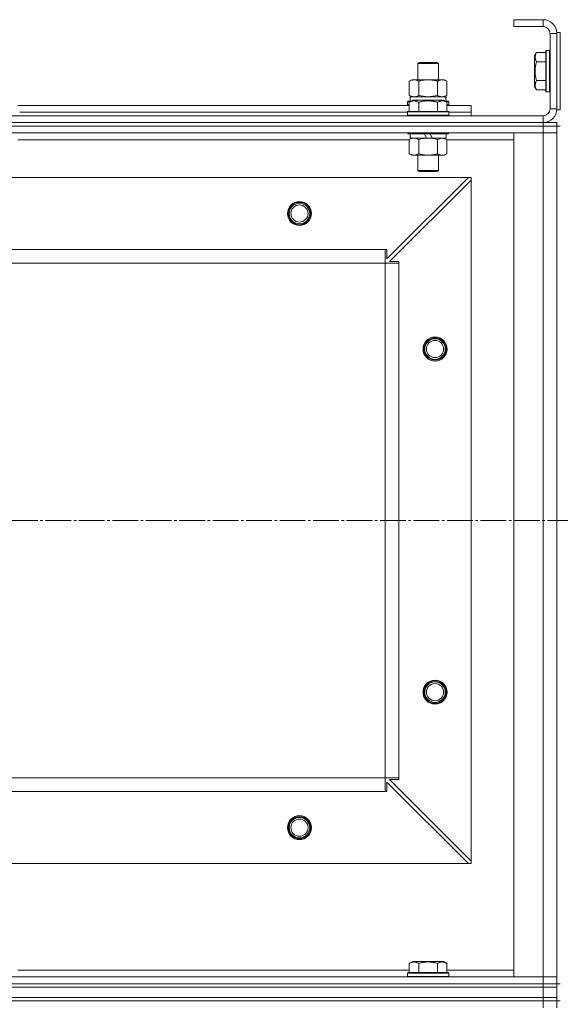
# Model space of a CAD drawing. Units: millimetres. Extents: x 0 to 32587, y -11 to 22275.
# Drawn here: x 8890 to 9205, y 17308 to 17882 of the extents above; entities that cross this region are included whole.
import ezdxf

# ---------------------------------------------------------------- set-up
doc = ezdxf.new("R2010")
doc.units = ezdxf.units.MM
doc.linetypes.add('K5LT_AXLED', pattern=[19.5, 15, -1.5, 1.5, -1.5])
doc.linetypes.add('K5LT_THIN', pattern=[0])
for name, color, linetype, true_color in [('OSI', 2, 'Continuous', 0xffff00), ('R', 1, 'Continuous', 0xff0000), ('WELDING', 7, 'Continuous', 0xffffff)]:
    doc.layers.add(name, color=color, linetype=linetype, true_color=true_color)

msp = doc.modelspace()

# ---------------------------------------------------------------- linework, layer by layer
at = {"layer": 'OSI', "color": 30, "linetype": 'K5LT_AXLED', "lineweight": 18, "true_color": 0xff8000}
msp.add_line((3561.79, 17589.88), (12081.66, 17589.88), dxfattribs=at)
at = {"layer": 'R', "color": 7, "linetype": 'K5LT_THIN', "lineweight": 18}
for p, q in [((9194.79, 17881.88), (9177.79, 17881.88)), ((9177.79, 17881.88), (9177.79, 17877.88)), ((9194.79, 17881.88), (9194.79, 17877.88)), ((9194.79, 17877.88), (9177.79, 17877.88)), ((9202.79, 17874.38), (9202.79, 17829.38)), ((9202.79, 17874.38), (9204.79, 17874.38)), ((9204.79, 17874.38), (9204.79, 17829.38)), ((9198.79, 17829.88), (9198.79, 17873.88)), ((9202.79, 17873.88), (9198.79, 17873.88)), ((9202.79, 17829.88), (9202.79, 17873.88)), ((9196.59, 17863.88), (9196.29, 17863.71)), ((9196.29, 17863.71), (9196.29, 17840.06)), ((9196.59, 17863.88), (9198.49, 17863.88)), ((9196.59, 17863.88), (9196.59, 17839.88)), ((9198.49, 17863.88), (9198.49, 17839.88)), ((9198.49, 17863.88), (9198.79, 17863.71)), ((9190.94, 17862.85), (9189.79, 17860.86)), ((9189.79, 17860.86), (9189.79, 17842.91)), ((9190.94, 17862.85), (9196.29, 17862.85)), ((9190.94, 17857.37), (9196.29, 17857.37)), ((9121.79, 17856.31), (9122.79, 17856.88)), ((9121.79, 17846.88), (9121.79, 17856.31)), ((9121.79, 17856.31), (9133.79, 17856.31)), ((9122.79, 17856.88), (9132.79, 17856.88)), ((9133.79, 17856.31), (9132.79, 17856.88)), ((9133.79, 17846.88), (9133.79, 17856.31)), ((9116.82, 17846.03), (9118.29, 17846.88)), ((9116.82, 17837.73), (9116.82, 17846.03)), ((9118.29, 17846.88), (9119.56, 17846.88)), ((9119.56, 17846.88), (9137.29, 17846.88)), ((9122.3, 17837.73), (9122.3, 17846.03)), ((9133.27, 17837.73), (9133.27, 17846.03)), ((9138.76, 17846.03), (9137.29, 17846.88)), ((9138.76, 17837.73), (9138.76, 17846.03)), ((9190.94, 17846.4), (9196.29, 17846.4)), ((9190.94, 17840.91), (9189.79, 17842.91)), ((9190.94, 17840.91), (9196.29, 17840.91)), ((9196.59, 17839.88), (9196.29, 17840.06)), ((9198.49, 17839.88), (9198.79, 17840.06)), ((9115.79, 17834.08), (9115.96, 17834.38)), ((9117.95, 17834.38), (9115.96, 17834.38)), ((9116.82, 17837.73), (9118.29, 17836.88)), ((9116.82, 17833.73), (9118.82, 17834.88)), ((9117.29, 17836.88), (9138.03, 17836.88)), ((9117.29, 17834.38), (9117.29, 17836.88)), ((9136.76, 17834.88), (9118.82, 17834.88)), ((9138.76, 17833.73), (9136.76, 17834.88)), ((9138.76, 17837.73), (9137.29, 17836.88)), ((9139.62, 17834.38), (9137.63, 17834.38)), ((9138.24, 17836.88), (9138.03, 17836.88)), ((9138.24, 17836.88), (9138.16, 17835.5)), ((9139.79, 17834.08), (9139.62, 17834.38)), ((9196.59, 17839.88), (9198.49, 17839.88)), ((8888.76, 17831.88), (9116.82, 17831.88)), ((9115.79, 17834.08), (9115.79, 17832.18)), ((9117.43, 17834.08), (9115.79, 17834.08)), ((9115.79, 17832.18), (9115.96, 17831.88)), ((9116.82, 17832.18), (9115.79, 17832.18)), ((9116.82, 17833.73), (9116.82, 17828.38)), ((9122.3, 17833.73), (9122.3, 17828.38)), ((9133.27, 17833.73), (9133.27, 17828.38)), ((9139.79, 17834.08), (9138.15, 17834.08)), ((9138.76, 17833.73), (9138.76, 17828.38)), ((9139.79, 17832.18), (9138.76, 17832.18)), ((9138.76, 17831.88), (9152.79, 17831.88)), ((9139.79, 17832.18), (9139.62, 17831.88)), ((9139.79, 17834.08), (9139.79, 17832.18)), ((9152.79, 17827.88), (9152.79, 17831.88)), ((9202.79, 17829.88), (9198.79, 17829.88)), ((9202.79, 17829.38), (9204.79, 17829.38)), ((7810.79, 17825.88), (9194.79, 17825.88)), ((8889.79, 17827.88), (9115.79, 17827.88)), ((8889.79, 17827.88), (9115.79, 17827.88)), ((9115.79, 17828.08), (9115.96, 17828.38)), ((9115.79, 17828.08), (9115.79, 17826.18)), ((9139.79, 17828.08), (9115.79, 17828.08)), ((9139.79, 17826.18), (9115.79, 17826.18)), ((9115.79, 17826.18), (9115.96, 17825.88)), ((9139.62, 17828.38), (9115.96, 17828.38)), ((9139.79, 17828.08), (9139.62, 17828.38)), ((9139.79, 17826.18), (9139.62, 17825.88)), ((9139.79, 17828.08), (9139.79, 17826.18)), ((9139.79, 17827.88), (9152.79, 17827.88)), ((9139.79, 17827.88), (9152.79, 17827.88)), ((9152.79, 17825.88), (9152.79, 17827.88)), ((9194.79, 17821.88), (9194.79, 17825.88)), ((7810.79, 17821.88), (9194.79, 17821.88)), ((7810.79, 17821.88), (9194.79, 17821.88)), ((7810.79, 17819.88), (9194.79, 17819.88)), ((9194.79, 17819.88), (7810.79, 17819.88)), ((9194.79, 17821.88), (9202.79, 17821.88)), ((9194.79, 17819.88), (9194.79, 17821.88)), ((9202.79, 17819.88), (9194.79, 17819.88)), ((9194.79, 17819.88), (9194.79, 17815.88)), ((9194.79, 17819.88), (9202.79, 17819.88)), ((9202.79, 17819.88), (9202.79, 17821.88)), ((9202.79, 17819.88), (9204.79, 17819.88)), ((9202.79, 17819.88), (9202.79, 17815.88)), ((9194.79, 17815.88), (7810.79, 17815.88)), ((9116.82, 17811.88), (8888.76, 17811.88)), ((8889.79, 17815.88), (8889.79, 17815.68)), ((9115.79, 17815.88), (9115.79, 17815.68)), ((9139.79, 17815.68), (9115.79, 17815.68)), ((9115.79, 17815.68), (9115.96, 17815.38)), ((9139.62, 17815.38), (9115.96, 17815.38)), ((9116.82, 17812.03), (9118.29, 17812.88)), ((9116.82, 17812.03), (9116.82, 17803.73)), ((9117.29, 17815.38), (9117.29, 17812.88)), ((9126.78, 17812.88), (9117.29, 17812.88)), ((9122.3, 17812.03), (9122.3, 17803.73)), ((9126.78, 17812.88), (9125.61, 17815.38)), ((9126.78, 17812.88), (9127.79, 17812.88)), ((9127.79, 17812.88), (9130.09, 17812.88)), ((9130.09, 17812.88), (9128.92, 17815.38)), ((9138.29, 17812.88), (9130.09, 17812.88)), ((9133.27, 17812.03), (9133.27, 17803.73)), ((9138.76, 17812.03), (9137.29, 17812.88)), ((9138.29, 17815.38), (9138.29, 17812.88)), ((9138.76, 17812.03), (9138.76, 17803.73)), ((9177.79, 17811.88), (9138.76, 17811.88)), ((9139.79, 17815.68), (9139.62, 17815.38)), ((9139.79, 17815.88), (9139.79, 17815.68)), ((9177.79, 17323.88), (9177.79, 17815.88)), ((9177.79, 17815.88), (9194.79, 17815.88)), ((9194.79, 17323.88), (9194.79, 17815.88)), ((9194.79, 17815.88), (9202.79, 17815.88)), ((9202.79, 17815.88), (9194.79, 17815.88)), ((9202.79, 17815.88), (9202.79, 17323.88)), ((9202.79, 17815.88), (9202.79, 17323.88)), ((9116.82, 17803.73), (9118.29, 17802.88)), ((9127.79, 17802.88), (9118.29, 17802.88)), ((9121.79, 17802.88), (9121.79, 17793.96)), ((9137.29, 17802.88), (9127.79, 17802.88)), ((9133.79, 17802.88), (9133.79, 17793.96)), ((9138.76, 17803.73), (9137.29, 17802.88)), ((9151.29, 17789.88), (7854.29, 17789.88)), ((9103.79, 17742.38), (9151.29, 17789.88)), ((9152.79, 17788.38), (9105.29, 17740.88)), ((9133.79, 17793.96), (9121.79, 17793.96)), ((9121.79, 17793.96), (9122.79, 17793.38)), ((9132.79, 17793.38), (9122.79, 17793.38)), ((9133.79, 17793.96), (9132.79, 17793.38)), ((9152.79, 17789.88), (9151.29, 17789.88)), ((9152.79, 17788.38), (9152.79, 17789.88)), ((9152.79, 17391.38), (9152.79, 17788.38)), ((9102.79, 17747.88), (7902.79, 17747.88)), ((9102.79, 17739.88), (9102.79, 17747.88)), ((9102.79, 17747.88), (9103.79, 17747.88)), ((9103.79, 17747.88), (9103.79, 17742.38)), ((9102.79, 17739.88), (7902.79, 17739.88)), ((9102.79, 17439.88), (9102.79, 17739.88)), ((9102.79, 17739.88), (9110.79, 17739.88)), ((9105.29, 17740.88), (9110.79, 17740.88)), ((9110.79, 17740.88), (9110.79, 17739.88)), ((9110.79, 17439.88), (9110.79, 17739.88)), ((9102.79, 17439.88), (7902.79, 17439.88)), ((9102.79, 17431.88), (9102.79, 17439.88)), ((9102.79, 17439.88), (9110.79, 17439.88)), ((9110.79, 17438.88), (9105.29, 17438.88)), ((9105.29, 17438.88), (9152.79, 17391.38)), ((9110.79, 17439.88), (9110.79, 17438.88)), ((9151.29, 17389.88), (9103.79, 17437.38)), ((9103.79, 17437.38), (9103.79, 17431.88)), ((9102.79, 17431.88), (7902.79, 17431.88)), ((9103.79, 17431.88), (9102.79, 17431.88)), ((9151.29, 17389.88), (7854.29, 17389.88)), ((9151.29, 17389.88), (9152.79, 17389.88)), ((9152.79, 17389.88), (9152.79, 17391.38)), ((9116.82, 17331.73), (9118.82, 17332.88)), ((9116.82, 17331.73), (9116.82, 17326.38)), ((9127.79, 17332.88), (9118.82, 17332.88)), ((9122.3, 17331.73), (9122.3, 17326.38)), ((9136.76, 17332.88), (9127.79, 17332.88)), ((9133.27, 17331.73), (9133.27, 17326.38)), ((9138.76, 17331.73), (9136.76, 17332.88)), ((9138.76, 17331.73), (9138.76, 17326.38)), ((7810.79, 17323.88), (9194.79, 17323.88)), ((8888.76, 17327.88), (9116.82, 17327.88)), ((9115.79, 17326.08), (9115.96, 17326.38)), ((9115.79, 17324.18), (9115.79, 17326.08)), ((9115.79, 17326.08), (9139.79, 17326.08)), ((9115.79, 17326.08), (9115.79, 17326.08)), ((9115.79, 17324.18), (9115.96, 17323.88)), ((9115.79, 17324.18), (9139.79, 17324.18)), ((9115.79, 17324.18), (9115.79, 17324.18)), ((9115.96, 17326.38), (9139.62, 17326.38)), ((9115.96, 17326.38), (9115.96, 17326.38)), ((9138.76, 17327.88), (9177.79, 17327.88)), ((9139.79, 17326.08), (9139.62, 17326.38)), ((9139.79, 17324.18), (9139.62, 17323.88)), ((9139.79, 17324.18), (9139.79, 17326.08)), ((9194.79, 17323.88), (9177.79, 17323.88)), ((9202.79, 17323.88), (9194.79, 17323.88)), ((9194.79, 17323.88), (9202.79, 17323.88)), ((9194.79, 17319.88), (9194.79, 17323.88)), ((9202.79, 17319.88), (9202.79, 17323.88)), ((7810.79, 17319.88), (9194.79, 17319.88)), ((7810.79, 17319.88), (9194.79, 17319.88)), ((7810.79, 17317.88), (9194.79, 17317.88)), ((7810.79, 17317.88), (9194.79, 17317.88)), ((9202.79, 17319.88), (9194.79, 17319.88)), ((9194.79, 17319.88), (9202.79, 17319.88)), ((9194.79, 17317.88), (9194.79, 17319.88)), ((9194.79, 17311.88), (9194.79, 17317.88)), ((9194.79, 17317.88), (9202.79, 17317.88)), ((9202.79, 17317.88), (9194.79, 17317.88)), ((9202.79, 17319.88), (9204.79, 17319.88)), ((9202.79, 17317.88), (9202.79, 17319.88)), ((9202.79, 17311.88), (9202.79, 17317.88)), ((7810.79, 17311.88), (9194.79, 17311.88)), ((7810.79, 17311.88), (9194.79, 17311.88)), ((9194.79, 17311.88), (9202.79, 17311.88)), ((9194.79, 17309.88), (9194.79, 17311.88)), ((9194.79, 17311.88), (9202.79, 17311.88)), ((9202.79, 17309.88), (9202.79, 17311.88)), ((9194.79, 17309.88), (7810.79, 17309.88)), ((7810.79, 17309.88), (9194.79, 17309.88)), ((9194.79, 17309.88), (9194.79, 17305.88)), ((9194.79, 17309.88), (9202.79, 17309.88)), ((9202.79, 17309.88), (9194.79, 17309.88)), ((9202.79, 17309.88), (9202.79, 17305.88)), ((9202.79, 17309.88), (9204.79, 17309.88))]:
    msp.add_line(p, q, dxfattribs=at)
for centre, radius in [((9052.79, 17768.88), 7), ((9052.79, 17768.88), 6.5), ((9052.79, 17768.88), 6), ((9052.79, 17768.88), 5), ((9131.79, 17689.88), 7), ((9131.79, 17689.88), 6.5), ((9131.79, 17689.88), 6), ((9131.79, 17689.88), 5), ((9131.79, 17489.88), 7), ((9131.79, 17489.88), 6.5), ((9131.79, 17489.88), 6), ((9131.79, 17489.88), 5), ((9052.79, 17410.88), 7), ((9052.79, 17410.88), 6.5), ((9052.79, 17410.88), 6), ((9052.79, 17410.88), 5)]:
    msp.add_circle(centre, radius, dxfattribs=at)
for centre, radius, start, end in [((9194.79, 17873.88), 8, 0, 90), ((9194.79, 17873.88), 4, 0, 90), ((9194.79, 17829.88), 8, 270, 0), ((9194.79, 17829.88), 4, 270, 0)]:
    msp.add_arc(centre, radius, start, end, dxfattribs=at)
msp.add_ellipse((9127.79, 17831.96), major_axis=(0, 22.52), ratio=0.466308, start_param=-1.46277, end_param=-1.350168, dxfattribs=at)
at = {"layer": 'WELDING', "color": 7, "linetype": 'K5LT_THIN', "lineweight": 18}
for p, q in [((9116.82, 17837.73), (9119.56, 17836.88)), ((9122.3, 17837.73), (9127.79, 17836.88)), ((9127.79, 17836.88), (9133.2, 17837.71)), ((9133.2, 17837.71), (9133.27, 17837.73)), ((9136.02, 17836.88), (9138.74, 17837.72)), ((9138.74, 17837.72), (9138.76, 17837.73)), ((9133.3, 17812.05), (9133.27, 17812.03)), ((9136.02, 17812.88), (9133.3, 17812.05)), ((9138.76, 17812.03), (9136.02, 17812.88))]:
    msp.add_line(p, q, dxfattribs=at)
for points, knots in [([(9190.94, 17862.85), (9190.76, 17862.53), (9190.56, 17862.13), (9190.37, 17861.63), (9190.28, 17861.37), (9190.21, 17861.1), (9190.15, 17860.81), (9190.11, 17860.52), (9190.09, 17860.22), (9190.09, 17859.92), (9190.12, 17859.61), (9190.18, 17859.26), (9190.28, 17858.82), (9190.52, 17858.17), (9190.77, 17857.67), (9190.94, 17857.37)], [0, 0, 0, 0, 2.912728, 3.529104, 4.366059, 5.20805, 5.90491, 6.841792, 7.68611, 8.552187, 9.436385, 10.31786, 11.611268, 13.263681, 16, 16, 16, 16]), ([(9190.94, 17857.37), (9190.81, 17856.92), (9190.64, 17856.26), (9190.47, 17855.46), (9190.37, 17854.93), (9190.28, 17854.4), (9190.21, 17853.86), (9190.15, 17853.28), (9190.11, 17852.71), (9190.09, 17852.1), (9190.09, 17851.49), (9190.12, 17850.88), (9190.18, 17850.18), (9190.28, 17849.29), (9190.52, 17848), (9190.77, 17847.01), (9190.94, 17846.4)], [0, 0, 0, 0, 2.142801, 3.094773, 3.749673, 4.638938, 5.533553, 6.273967, 7.269403, 8.166492, 9.086699, 10.026159, 10.962726, 12.336972, 14.092661, 17, 17, 17, 17]), ([(9119.56, 17846.88), (9119.4, 17846.88), (9119.13, 17846.87), (9118.75, 17846.81), (9118.47, 17846.74), (9118.06, 17846.62), (9117.53, 17846.42), (9117.06, 17846.17), (9116.82, 17846.03)], [0, 0, 0, 0, 1.548206, 2.616755, 3.724998, 4.291764, 6.613357, 9, 9, 9, 9]), ([(9122.3, 17846.03), (9122.06, 17846.18), (9121.63, 17846.4), (9121.02, 17846.64), (9120.52, 17846.78), (9120.03, 17846.86), (9119.73, 17846.88), (9119.56, 17846.88)], [0, 0, 0, 0, 2.217775, 3.830428, 5.353122, 6.582558, 8, 8, 8, 8]), ([(9133.27, 17846.03), (9132.63, 17846.22), (9131.69, 17846.46), (9130.54, 17846.66), (9129.85, 17846.76), (9129.25, 17846.82), (9128.64, 17846.86), (9128.03, 17846.88), (9127.42, 17846.88), (9126.82, 17846.86), (9126.14, 17846.81), (9125.31, 17846.71), (9123.99, 17846.48), (9122.97, 17846.23), (9122.3, 17846.03)], [0, 0, 0, 0, 2.72415, 3.912285, 4.716446, 5.530362, 6.353984, 7.180289, 7.997717, 8.810544, 9.605533, 10.761675, 12.184093, 15, 15, 15, 15]), ([(9138.76, 17846.03), (9138.44, 17846.22), (9137.97, 17846.46), (9137.39, 17846.66), (9137.05, 17846.76), (9136.75, 17846.82), (9136.44, 17846.86), (9136.14, 17846.88), (9135.83, 17846.88), (9135.53, 17846.86), (9135.19, 17846.81), (9134.78, 17846.71), (9134.12, 17846.48), (9133.61, 17846.23), (9133.27, 17846.03)], [0, 0, 0, 0, 2.72415, 3.912285, 4.716446, 5.530362, 6.353984, 7.180289, 7.997717, 8.810544, 9.605533, 10.761675, 12.184093, 15, 15, 15, 15]), ([(9190.94, 17846.4), (9190.76, 17846.07), (9190.56, 17845.68), (9190.37, 17845.18), (9190.28, 17844.92), (9190.21, 17844.64), (9190.15, 17844.36), (9190.11, 17844.07), (9190.09, 17843.76), (9190.09, 17843.46), (9190.12, 17843.16), (9190.18, 17842.8), (9190.28, 17842.36), (9190.52, 17841.71), (9190.77, 17841.22), (9190.94, 17840.91)], [0, 0, 0, 0, 2.912728, 3.529104, 4.366059, 5.20805, 5.90491, 6.841792, 7.68611, 8.552187, 9.436385, 10.31786, 11.611268, 13.263681, 16, 16, 16, 16]), ([(9122.3, 17833.73), (9121.98, 17833.92), (9121.58, 17834.12), (9121.08, 17834.31), (9120.82, 17834.39), (9120.55, 17834.46), (9120.26, 17834.52), (9119.98, 17834.56), (9119.67, 17834.58), (9119.37, 17834.58), (9119.06, 17834.55), (9118.71, 17834.5), (9118.27, 17834.39), (9117.62, 17834.16), (9117.12, 17833.91), (9116.82, 17833.73)], [0, 0, 0, 0, 2.912728, 3.529104, 4.366059, 5.20805, 5.90491, 6.841792, 7.68611, 8.552187, 9.436385, 10.31786, 11.611268, 13.263681, 16, 16, 16, 16]), ([(9119.56, 17836.88), (9119.69, 17836.88), (9119.94, 17836.89), (9120.31, 17836.94), (9120.67, 17837.03), (9121.14, 17837.17), (9121.68, 17837.39), (9122.1, 17837.61), (9122.3, 17837.73)], [0, 0, 0, 0, 1.192024, 2.404251, 3.60809, 4.765234, 6.955738, 9, 9, 9, 9]), ([(9133.27, 17833.73), (9132.82, 17833.86), (9132.17, 17834.03), (9131.37, 17834.2), (9130.83, 17834.31), (9130.31, 17834.39), (9129.76, 17834.46), (9129.19, 17834.52), (9128.62, 17834.56), (9128, 17834.58), (9127.4, 17834.58), (9126.79, 17834.55), (9126.08, 17834.5), (9125.2, 17834.39), (9123.9, 17834.16), (9122.91, 17833.91), (9122.3, 17833.73)], [0, 0, 0, 0, 2.142801, 3.094773, 3.749673, 4.638938, 5.533553, 6.273967, 7.269403, 8.166492, 9.086699, 10.026159, 10.962726, 12.336972, 14.092661, 17, 17, 17, 17]), ([(9133.27, 17837.73), (9133.56, 17837.57), (9134, 17837.34), (9134.56, 17837.13), (9134.94, 17837.02), (9135.3, 17836.94), (9135.66, 17836.89), (9135.9, 17836.88), (9136.02, 17836.88)], [0, 0, 0, 0, 2.905563, 4.375924, 5.511195, 6.679161, 7.850161, 9, 9, 9, 9]), ([(9138.76, 17833.73), (9138.43, 17833.92), (9138.04, 17834.12), (9137.54, 17834.31), (9137.28, 17834.39), (9137, 17834.46), (9136.72, 17834.52), (9136.43, 17834.56), (9136.12, 17834.58), (9135.82, 17834.58), (9135.52, 17834.55), (9135.16, 17834.5), (9134.72, 17834.39), (9134.07, 17834.16), (9133.58, 17833.91), (9133.27, 17833.73)], [0, 0, 0, 0, 2.912728, 3.529104, 4.366059, 5.20805, 5.90491, 6.841792, 7.68611, 8.552187, 9.436385, 10.31786, 11.611268, 13.263681, 16, 16, 16, 16]), ([(9119.56, 17812.88), (9119.44, 17812.88), (9119.19, 17812.87), (9118.82, 17812.82), (9118.45, 17812.74), (9117.99, 17812.6), (9117.45, 17812.38), (9117.02, 17812.15), (9116.82, 17812.03)], [0, 0, 0, 0, 1.192024, 2.404251, 3.60809, 4.765234, 6.955738, 9, 9, 9, 9]), ([(9122.3, 17812.03), (9122.02, 17812.2), (9121.58, 17812.42), (9121.02, 17812.64), (9120.63, 17812.75), (9120.28, 17812.83), (9119.92, 17812.87), (9119.68, 17812.88), (9119.56, 17812.88)], [0, 0, 0, 0, 2.905563, 4.375924, 5.511195, 6.679161, 7.850161, 9, 9, 9, 9]), ([(9127.79, 17812.88), (9127.47, 17812.88), (9126.93, 17812.87), (9126.16, 17812.81), (9125.6, 17812.74), (9124.79, 17812.62), (9123.72, 17812.42), (9122.78, 17812.17), (9122.3, 17812.03)], [0, 0, 0, 0, 1.548206, 2.616755, 3.724998, 4.291764, 6.613357, 9, 9, 9, 9]), ([(9133.27, 17812.03), (9132.78, 17812.18), (9131.92, 17812.4), (9130.82, 17812.62), (9129.93, 17812.75), (9129.12, 17812.84), (9128.39, 17812.88), (9127.95, 17812.88), (9127.79, 17812.88)], [0, 0, 0, 0, 2.494996, 4.309231, 5.453284, 6.859164, 8.206766, 9, 9, 9, 9]), ([(9116.82, 17803.73), (9117.14, 17803.54), (9117.61, 17803.31), (9118.19, 17803.1), (9118.53, 17803.01), (9118.83, 17802.94), (9119.14, 17802.9), (9119.44, 17802.88), (9119.75, 17802.88), (9120.05, 17802.91), (9120.39, 17802.96), (9120.8, 17803.06), (9121.46, 17803.28), (9121.97, 17803.54), (9122.3, 17803.73)], [0, 0, 0, 0, 2.72415, 3.912285, 4.716446, 5.530362, 6.353984, 7.180289, 7.997717, 8.810544, 9.605533, 10.761675, 12.184093, 15, 15, 15, 15]), ([(9122.3, 17803.73), (9122.88, 17803.57), (9123.75, 17803.34), (9124.87, 17803.13), (9125.65, 17803.02), (9126.36, 17802.94), (9127.08, 17802.89), (9127.55, 17802.88), (9127.79, 17802.88)], [0, 0, 0, 0, 2.905563, 4.375924, 5.511195, 6.679161, 7.850161, 9, 9, 9, 9]), ([(9127.79, 17802.88), (9128.04, 17802.88), (9128.54, 17802.89), (9129.28, 17802.94), (9130.01, 17803.03), (9130.94, 17803.17), (9132.02, 17803.39), (9132.87, 17803.61), (9133.27, 17803.73)], [0, 0, 0, 0, 1.192024, 2.404251, 3.60809, 4.765234, 6.955738, 9, 9, 9, 9]), ([(9133.27, 17803.73), (9133.6, 17803.54), (9134.07, 17803.31), (9134.64, 17803.1), (9134.99, 17803.01), (9135.29, 17802.94), (9135.59, 17802.9), (9135.9, 17802.88), (9136.2, 17802.88), (9136.5, 17802.91), (9136.84, 17802.96), (9137.26, 17803.06), (9137.91, 17803.28), (9138.42, 17803.54), (9138.76, 17803.73)], [0, 0, 0, 0, 2.72415, 3.912285, 4.716446, 5.530362, 6.353984, 7.180289, 7.997717, 8.810544, 9.605533, 10.761675, 12.184093, 15, 15, 15, 15]), ([(9122.3, 17331.73), (9121.98, 17331.92), (9121.58, 17332.12), (9121.08, 17332.31), (9120.82, 17332.39), (9120.55, 17332.46), (9120.26, 17332.52), (9119.98, 17332.56), (9119.67, 17332.58), (9119.37, 17332.58), (9119.06, 17332.55), (9118.71, 17332.5), (9118.27, 17332.39), (9117.62, 17332.16), (9117.12, 17331.91), (9116.82, 17331.73)], [0, 0, 0, 0, 2.912728, 3.529104, 4.366059, 5.20805, 5.90491, 6.841792, 7.68611, 8.552187, 9.436385, 10.31786, 11.611268, 13.263681, 16, 16, 16, 16]), ([(9127.79, 17332.58), (9127.51, 17332.58), (9126.95, 17332.56), (9126.06, 17332.5), (9125.25, 17332.39), (9124.3, 17332.23), (9123.36, 17332.02), (9122.63, 17331.82), (9122.3, 17331.73)], [0, 0, 0, 0, 1.371324, 2.710726, 4.302521, 5.360839, 7.341971, 9, 9, 9, 9]), ([(9133.27, 17331.73), (9132.96, 17331.82), (9132.46, 17331.96), (9131.6, 17332.16), (9130.75, 17332.33), (9129.79, 17332.47), (9128.94, 17332.54), (9128.28, 17332.57), (9127.91, 17332.58), (9127.79, 17332.58)], [0, 0, 0, 0, 1.771842, 2.803781, 4.748491, 6.434444, 8.016551, 9.332655, 10, 10, 10, 10]), ([(9138.76, 17331.73), (9138.43, 17331.92), (9138.04, 17332.12), (9137.54, 17332.31), (9137.28, 17332.39), (9137, 17332.46), (9136.72, 17332.52), (9136.43, 17332.56), (9136.12, 17332.58), (9135.82, 17332.58), (9135.52, 17332.55), (9135.16, 17332.5), (9134.72, 17332.39), (9134.07, 17332.16), (9133.58, 17331.91), (9133.27, 17331.73)], [0, 0, 0, 0, 2.912728, 3.529104, 4.366059, 5.20805, 5.90491, 6.841792, 7.68611, 8.552187, 9.436385, 10.31786, 11.611268, 13.263681, 16, 16, 16, 16])]:
    msp.add_open_spline(points, degree=3, knots=knots, dxfattribs=at)

doc.saveas('drawing.dxf')
